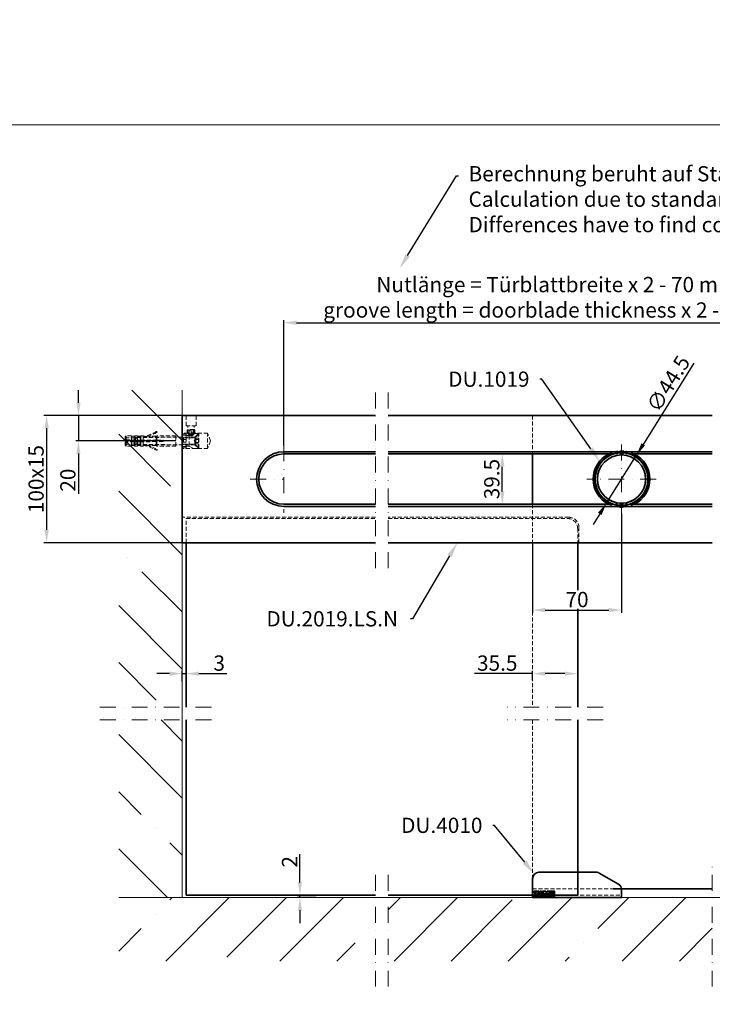
# Model space of a CAD drawing. Extents: x -542 to 2132, y 483 to 2175.
# Drawn here: x 354 to 899, y 1401 to 2175 of the extents above; entities that cross this region are included whole.
import ezdxf
from ezdxf import colors
from ezdxf.entities.mleader import LeaderData, LeaderLine
from ezdxf.math import Vec2, Vec3

# ---------------------------------------------------------------- set-up
doc = ezdxf.new("R2010")
doc.units = 0
doc.header["$LTSCALE"] = 25
doc.linetypes.add('STRICHPUNKT', pattern=[1, 0.5, -0.25, 0, -0.25])
doc.linetypes.add('VERDECKT2', pattern=[0.1875, 0.125, -0.0625])
doc.layers.get('0').update_dxf_attribs({"lineweight": 15})
doc.layers.get('Defpoints').update_dxf_attribs({"lineweight": 15})
for name, color, linetype, lineweight in [('Beschlag', 5, 'Continuous', 35), ('Glas', 4, 'Continuous', 35), ('Laufschiene', 1, 'Continuous', 35), ('Maß', 7, 'Continuous', 15), ('Strichpunkt groß', 7, 'STRICHPUNKT', 15), ('Verdeckt', 7, 'VERDECKT2', 15)]:
    doc.layers.add(name, color=color, linetype=linetype, lineweight=lineweight)
doc.styles.add('ARIAL', font='arial.ttf')
doc.dimstyles.new('MWE x2$0', dxfattribs={"dimscale": 2, "dimtxt": 3, "dimasz": 2.5, "dimexe": 0.53, "dimexo": 0, "dimgap": 0.54, "dimtad": 1, "dimdec": 1, "dimdsep": 46, "dimtxsty": 'ARIAL', "dimcen": 0.09, "dimazin": 2, "dimtfac": 1, "dimtdec": 1, "dimtmove": 0, "dimatfit": 3, "dimfxl": 1, "dimtolj": 1, "dimtzin": 0, "dimarcsym": 0})
doc.dimstyles.new('MWE x2$3', dxfattribs={"dimscale": 2, "dimtxt": 3, "dimasz": 2.5, "dimexe": 0.53, "dimexo": 0, "dimgap": 0.54, "dimtad": 1, "dimdec": 1, "dimdsep": 46, "dimtxsty": 'ARIAL', "dimcen": 0.09, "dimazin": 2, "dimtfac": 1, "dimtdec": 1, "dimtmove": 0, "dimatfit": 3, "dimfxl": 1, "dimtolj": 1, "dimtzin": 0, "dimarcsym": 0})
pattern_1 = [(45, (-1929.86, -2760.45), (-44.9013, 44.9013), []), (45, (-1884.96, -2760.45), (-44.9013, 44.9013), [79.375, -15.875, 0, -15.875])]

# ---------------------------------------------------------------- blocks, each defined once
blk = doc.blocks.new('Schriftfeld Detail A3')
blk.add_lwpolyline([(0, 297), (420, 297), (420, 0), (0, 0)], close=True)
at = {"style": 'ARIAL'}
for tag, p in [('1_BEZEICHNUNG_DEUTSCH', (241.61, 14.64)), ('2_BEZEICHNUNG_ENGLISCH', (241.61, 8.18)), ('3_MODELL', (241.61, 1.61)), ('4_MAß', (333.15, 1.19)), ('5_DATUM', (363.17, 1.23))]:
    blk.add_attdef(tag, p, '', height=3.5, dxfattribs=at)
blk = doc.blocks.new('A$C20C774C3')
at = {"layer": 'Beschlag'}
for radius in [20.75, 19, 18.95]:
    blk.add_circle((0, 0), radius, dxfattribs=at)
for radius, start, end in [(22.25, 117.42177, 242.57823), (21.2, 111.32797, 248.67203), (21.2, 291.32797, 68.67203), (22.25, 297.42177, 62.57823)]:
    blk.add_arc((0, 0), radius, start, end, dxfattribs=at)
at = {"layer": 'Strichpunkt groß'}
for p, q in [((0, 27.25), (0, -27.25)), ((-27.25, 0), (27.25, 0))]:
    blk.add_line(p, q, dxfattribs=at)
at = {"layer": 'Verdeckt'}
for start, end in [(62.57823, 117.42177), (242.57823, 297.42177)]:
    blk.add_arc((0, 0), 22.25, start, end, dxfattribs=at)
blk = doc.blocks.new('A$C729B5312')
at = {"layer": 'Verdeckt'}
for p, q in [((-11, -8), (-11, 0)), ((-3, -8), (-3, 0)), ((-22.18, -20), (-20, -14)), ((-20, -26), (-20, -14)), ((-20, -14), (-9.46, -14)), ((-13, -25.55), (-13, -14.45)), ((-9.96, -17.54), (-13, -14.5)), ((-12.86, -25.9), (-12.86, -14.1)), ((-9.96, -17), (-12.86, -14.1)), ((-12.7, -14.15), (-8.58, -14.15)), ((-3, -8), (-11, -8)), ((-9.39, -11), (-10, -11.61)), ((-4, -11.61), (-10, -11.61)), ((-10, -13.75), (-10, -11.61)), ((-10, -13.75), (-4, -13.75)), ((-7.75, -16), (-10, -13.75)), ((-9.46, -14), (-9.46, -8)), ((-9.39, -11), (-4.61, -11)), ((-8.5, -14.63), (-8.5, -11)), ((-7, -15.5), (-8.5, -14.63)), ((-5.5, -15.85), (-8.43, -14.19)), ((-7, -14.5), (-7, -11)), ((-7, -15.5), (-5.5, -14.63)), ((-6.25, -16), (-4, -13.75)), ((-5.5, -11), (-5.5, -14.63)), ((-4.61, -11), (-4, -11.61)), ((-4.54, -14), (-4.54, -8)), ((-4.54, -14), (0, -14)), ((-4, -13.75), (-4, -11.61)), ((-3, -25.5), (-3, -14.5)), ((0, -14.5), (-3, -14.5)), ((-22.18, -20), (-20, -26)), ((-9.96, -22.46), (-13, -25.5)), ((-10.76, -17.69), (-12.86, -17.69)), ((-10.76, -18.85), (-12.86, -18.85)), ((-10.76, -21.15), (-12.86, -21.15)), ((-10.76, -22.31), (-12.86, -22.31)), ((-9.96, -23), (-12.86, -25.9)), ((-9.43, -20), (-10.76, -17.69)), ((-9.43, -20), (-10.76, -22.31)), ((-9.96, -23), (-9.96, -17)), ((-9.96, -17), (36.13, -17)), ((-1, -17.54), (-9.96, -17.54)), ((-1, -22.46), (-9.96, -22.46)), ((-9.96, -23), (36.13, -23)), ((-6.25, -16), (-7.75, -16)), ((-5.5, -15.85), (-5.5, -24.15)), ((-3, -15.85), (-5.5, -15.85)), ((-3, -15.52), (0, -15.52)), ((0, -18.98), (-3, -18.98)), ((-3, -21.02), (0, -21.02)), ((-1, -17.54), (0, -16.54)), ((-1, -17.54), (-1, -22.46)), ((-1, -22.46), (0, -23.46)), ((5, -24), (5, -16)), ((5, -16), (20, -16)), ((45, -17.58), (5, -17)), ((45, -22.42), (5, -23)), ((20, -19.45), (15, -19.5)), ((15, -19.5), (15, -20.5)), ((15, -20.5), (20, -20.55)), ((20, -19.45), (20, -16)), ((20.6, -16.35), (20, -16)), ((20, -19.45), (20.6, -19.44)), ((20.6, -20.56), (20, -20.55)), ((20, -24), (20, -20.55)), ((20.6, -19.44), (20.6, -16.35)), ((20.6, -16.35), (26.9, -16.35)), ((32.6, -19.32), (20.6, -19.44)), ((20.6, -20.56), (32.6, -20.68)), ((20.6, -23.65), (20.6, -20.56)), ((30.6, -16.59), (27.59, -16.59)), ((29.77, -16.35), (30.6, -16.35)), ((30.6, -19.34), (30.6, -16)), ((30.6, -16), (32.6, -16)), ((30.6, -24), (30.6, -20.66)), ((32.6, -19.32), (32.6, -16)), ((33.2, -16.35), (32.6, -16)), ((32.6, -19.32), (33.2, -19.31)), ((33.2, -20.69), (32.6, -20.68)), ((32.6, -24), (32.6, -20.68)), ((33.2, -19.31), (33.2, -16.35)), ((33.2, -16.35), (35.2, -16.35)), ((37.2, -19.27), (33.2, -19.31)), ((33.2, -20.69), (37.2, -20.73)), ((33.2, -23.65), (33.2, -20.69)), ((35.2, -19.29), (35.2, -16)), ((35.2, -16), (37.2, -16)), ((35.2, -24), (35.2, -20.71)), ((36.13, -23), (36.13, -17)), ((36.74, -17.61), (36.13, -17)), ((36.74, -22.39), (36.13, -23)), ((36.74, -17.61), (36.74, -22.39)), ((37.2, -19.27), (37.2, -16)), ((37.8, -16.35), (37.2, -16)), ((37.2, -19.27), (37.8, -19.26)), ((37.8, -20.74), (37.2, -20.73)), ((37.2, -24), (37.2, -20.73)), ((37.8, -19.26), (37.8, -16.35)), ((37.8, -16.35), (39.8, -16.35)), ((44, -19.2), (37.8, -19.26)), ((37.8, -20.74), (44, -20.8)), ((37.8, -23.65), (37.8, -20.74)), ((39.8, -19.24), (39.8, -16)), ((39.8, -16), (44, -16)), ((39.8, -24), (39.8, -20.76)), ((44, -19.2), (44, -16)), ((45, -16.58), (44, -16)), ((44, -19.2), (45, -19.19)), ((45, -20.81), (44, -20.8)), ((44, -24), (44, -20.8)), ((45, -19.19), (45, -16.58)), ((45, -23.42), (45, -20.81)), ((-20, -26), (0, -26)), ((-12.7, -25.85), (-8.58, -25.85)), ((-5.5, -24.15), (-8.43, -25.81)), ((-3, -24.15), (-5.5, -24.15)), ((0, -24.48), (-3, -24.48)), ((-3, -25.5), (0, -25.5)), ((5, -24), (20, -24)), ((20.6, -23.65), (20, -24)), ((20.6, -23.65), (26.9, -23.65)), ((27.59, -23.41), (30.6, -23.41)), ((29.77, -23.65), (30.6, -23.65)), ((30.6, -24), (32.6, -24)), ((33.2, -23.65), (32.6, -24)), ((33.2, -23.65), (35.2, -23.65)), ((35.2, -24), (37.2, -24)), ((37.8, -23.65), (37.2, -24)), ((37.8, -23.65), (39.8, -23.65)), ((39.8, -24), (44, -24)), ((45, -23.42), (44, -24))]:
    blk.add_line(p, q, dxfattribs=at)
at = {"layer": 'Verdeckt', "flags": 128}
for points in [[(-9.46, -14), (-9.45, -14), (-9.44, -14.01), (-9.41, -14.02), (-9.37, -14.03), (-9.33, -14.05), (-9.27, -14.08), (-9.2, -14.1), (-9.12, -14.13), (-9.04, -14.16), (-8.94, -14.19), (-8.84, -14.22), (-8.74, -14.26), (-8.62, -14.29), (-8.5, -14.32), (-8.37, -14.36), (-8.24, -14.39), (-8.09, -14.42), (-7.95, -14.45), (-7.79, -14.47), (-7.64, -14.49), (-7.48, -14.51), (-7.32, -14.52), (-7.16, -14.52), (-7, -14.53)], [(-8.5, -14.5), (-8.43, -14.52), (-8.36, -14.54), (-8.29, -14.56), (-8.23, -14.58), (-8.17, -14.59), (-8.1, -14.6), (-8.04, -14.61), (-7.98, -14.62), (-7.92, -14.63), (-7.87, -14.63), (-7.81, -14.63), (-7.75, -14.63), (-7.69, -14.63), (-7.63, -14.63), (-7.58, -14.63), (-7.52, -14.62), (-7.46, -14.61), (-7.4, -14.6), (-7.33, -14.59), (-7.27, -14.58), (-7.21, -14.56), (-7.14, -14.54), (-7.07, -14.52), (-7, -14.5)], [(-7, -14.53), (-6.84, -14.52), (-6.68, -14.52), (-6.52, -14.51), (-6.36, -14.49), (-6.21, -14.47), (-6.05, -14.45), (-5.91, -14.42), (-5.76, -14.39), (-5.63, -14.36), (-5.5, -14.32), (-5.38, -14.29), (-5.26, -14.26), (-5.16, -14.22), (-5.06, -14.19), (-4.96, -14.16), (-4.88, -14.13), (-4.8, -14.1), (-4.73, -14.08), (-4.67, -14.05), (-4.63, -14.03), (-4.59, -14.02), (-4.56, -14.01), (-4.55, -14), (-4.54, -14)], [(-7, -14.5), (-6.93, -14.52), (-6.86, -14.54), (-6.79, -14.56), (-6.73, -14.58), (-6.67, -14.59), (-6.6, -14.6), (-6.54, -14.61), (-6.48, -14.62), (-6.42, -14.63), (-6.37, -14.63), (-6.31, -14.63), (-6.25, -14.63), (-6.19, -14.63), (-6.13, -14.63), (-6.08, -14.63), (-6.02, -14.62), (-5.96, -14.61), (-5.9, -14.6), (-5.83, -14.59), (-5.77, -14.58), (-5.71, -14.56), (-5.64, -14.54), (-5.57, -14.52), (-5.5, -14.5)], [(-10.76, -18.85), (-10.73, -18.79), (-10.7, -18.74), (-10.68, -18.69), (-10.66, -18.64), (-10.64, -18.59), (-10.62, -18.54), (-10.61, -18.49), (-10.6, -18.45), (-10.59, -18.4), (-10.58, -18.36), (-10.58, -18.31), (-10.58, -18.27), (-10.58, -18.22), (-10.58, -18.18), (-10.59, -18.13), (-10.6, -18.09), (-10.61, -18.04), (-10.62, -18), (-10.64, -17.95), (-10.66, -17.9), (-10.68, -17.85), (-10.7, -17.8), (-10.73, -17.75), (-10.76, -17.69)], [(-10.76, -21.15), (-10.73, -21.05), (-10.7, -20.94), (-10.68, -20.84), (-10.66, -20.74), (-10.64, -20.64), (-10.62, -20.55), (-10.61, -20.45), (-10.6, -20.36), (-10.59, -20.27), (-10.58, -20.18), (-10.58, -20.09), (-10.58, -20), (-10.58, -19.91), (-10.58, -19.82), (-10.59, -19.73), (-10.6, -19.64), (-10.61, -19.55), (-10.62, -19.45), (-10.64, -19.36), (-10.66, -19.26), (-10.68, -19.16), (-10.7, -19.06), (-10.73, -18.95), (-10.76, -18.85)], [(-10.76, -22.31), (-10.73, -22.25), (-10.7, -22.2), (-10.68, -22.15), (-10.66, -22.1), (-10.64, -22.05), (-10.62, -22), (-10.61, -21.96), (-10.6, -21.91), (-10.59, -21.87), (-10.58, -21.82), (-10.58, -21.78), (-10.58, -21.73), (-10.58, -21.69), (-10.58, -21.64), (-10.59, -21.6), (-10.6, -21.55), (-10.61, -21.51), (-10.62, -21.46), (-10.64, -21.41), (-10.66, -21.36), (-10.68, -21.31), (-10.7, -21.26), (-10.73, -21.21), (-10.76, -21.15)]]:
    blk.add_lwpolyline(points, dxfattribs=at)
at = {"layer": 'Verdeckt'}
for centre, radius, start, end in [((-12.7, -14.45), 0.3, 90, 180), ((-8.58, -14.45), 0.3, 60.46122, 90), ((20.19, -13.01), 0.4, 59.75834, 242.69849), ((45.3, 35.65), 55.15, 242.69849, 251.26424), ((36.96, 15.75), 32.9, 239.75834, 258.85453), ((-12.7, -25.55), 0.3, 180, 270), ((-8.58, -25.55), 0.3, 270, 299.53878), ((20.19, -26.99), 0.4, 117.30151, 300.24166), ((45.3, -75.65), 55.15, 108.73576, 117.30151), ((36.96, -55.75), 32.9, 101.14547, 120.24166)]:
    blk.add_arc(centre, radius, start, end, dxfattribs=at)
blk = doc.blocks.new('A$C684B1F57')
at = {"layer": 'Beschlag'}
for p, q in [((-67.5, 3.67), (-52.5, 12.33)), ((-5, 13), (-50, 13)), ((0, -7), (0, 8)), ((-70, -0.66), (-70, -7)), ((0, -7), (-70, -7)), ((-13.14, -1.99), (-13.14, -5.91)), ((-13.12, -1.97), (-11.6, -1.97)), ((-12.05, -5.93), (-13.12, -5.93)), ((-12.02, -5.91), (-12.02, -3.71)), ((-11.97, -3.71), (-11.44, -5.93)), ((-11.57, -1.99), (-11.02, -4.3)), ((-10.55, -5.93), (-11.44, -5.93)), ((-11.44, -5.93), (-10.55, -5.93)), ((-10.97, -4.3), (-10.42, -1.99)), ((-10.02, -3.71), (-10.55, -5.93)), ((-10.39, -1.97), (-7.91, -1.97)), ((-9.97, -3.71), (-9.97, -5.91)), ((-9.94, -5.93), (-8.87, -5.93)), ((-8.85, -3.15), (-8.85, -5.91)), ((-8.22, -5.91), (-8.79, -3.14)), ((-8.19, -5.93), (-6.99, -5.93)), ((-7.53, -4.26), (-7.88, -1.99)), ((-7.48, -4.26), (-7.07, -1.97)), ((-7.07, -1.97), (-6.04, -1.97)), ((-6.56, -3.82), (-6.96, -5.91)), ((-6.51, -3.82), (-6.14, -5.91)), ((-6.12, -5.93), (-4.88, -5.93)), ((-6.01, -1.99), (-5.62, -4.26)), ((-5.57, -4.26), (-5.21, -1.99)), ((-5.18, -1.97), (-1.22, -1.97)), ((-4.28, -3.14), (-4.88, -5.93)), ((-4.23, -5.91), (-4.23, -3.14)), ((-4.2, -5.93), (-1.22, -5.93)), ((-3.05, -2.92), (-3.05, -3.46)), ((-3.05, -4.44), (-3.05, -4.98)), ((-3.02, -2.89), (-1.19, -2.89)), ((-1.52, -3.49), (-3.02, -3.49)), ((-1.52, -4.41), (-3.02, -4.41)), ((-3.02, -5.01), (-1.22, -5.01)), ((-1.49, -3.51), (-1.49, -4.39)), ((-1.19, -1.99), (-1.19, -2.89)), ((-1.19, -5.03), (-1.19, -5.91))]:
    blk.add_line(p, q, dxfattribs=at)
at = {"layer": 'Beschlag', "color": 5}
for p, q in [((-17.18, -2.16), (-16.4, -2.16)), ((-17.18, -5.71), (-17.18, -2.16)), ((-16.4, -5.74), (-17.15, -5.74)), ((-16.38, -2.17), (-15.41, -3.14)), ((-16.38, -5.73), (-15.41, -4.76)), ((-14.45, -3), (-16.34, -4.9)), ((-16.34, -3), (-14.45, -4.9)), ((-14.41, -2.17), (-15.38, -3.14)), ((-14.41, -5.73), (-15.38, -4.76))]:
    blk.add_line(p, q, dxfattribs=at)
blk.add_lwpolyline([(-17.38, -1.99, -0.414214), (-17.35, -1.97), (-13.44, -1.97, -0.414214), (-13.41, -1.99), (-13.41, -5.91, -0.414214), (-13.44, -5.93), (-17.35, -5.93, -0.414214), (-17.38, -5.91)], format="xyb", close=True, dxfattribs=at)
for points in [[(-16.39, -4.88), (-16.39, -3.02)], [(-14.4, -3.02), (-14.4, -4.88)]]:
    blk.add_lwpolyline(points, dxfattribs=at)
blk.add_lwpolyline([(-14.39, -2.16), (-13.63, -2.16, -0.414214), (-13.61, -2.19), (-13.61, -5.71, -0.414214), (-13.63, -5.74), (-14.39, -5.74)], format="xyb", dxfattribs=at)
at = {"layer": 'Beschlag'}
for centre, radius, start, end in [((-50, 8), 5, 90, 120), ((-5, 8), 5, 0, 90), ((-65, -0.66), 5, 120, 180), ((-13.12, -1.99), 0.0265, 90, 180), ((-13.12, -5.91), 0.0265, 180, 270), ((-12.05, -5.91), 0.0265, 270, 0), ((-11.99, -3.71), 0.0265, 13.37854, 180), ((-11.6, -1.99), 0.0265, 13.37854, 90), ((-11, -4.3), 0.0265, 193.37854, 346.62146), ((-10.39, -1.99), 0.0265, 90, 166.62146), ((-10, -3.71), 0.0265, 0, 166.62146), ((-9.94, -5.91), 0.0265, 180, 270), ((-8.87, -5.91), 0.0265, 270, 0), ((-8.82, -3.15), 0.0265, 11.72275, 180), ((-8.19, -5.91), 0.0265, 191.72275, 270), ((-7.91, -1.99), 0.0265, 8.81247, 90), ((-7.51, -4.25), 0.0265, 188.81247, 349.84386), ((-6.99, -5.91), 0.0265, 270, 349.19443), ((-6.54, -3.82), 0.0265, 9.99024, 169.19443), ((-6.12, -5.91), 0.0265, 189.99024, 270), ((-6.04, -1.99), 0.0265, 9.89124, 90), ((-5.59, -4.25), 0.0265, 189.89124, 350.97669), ((-5.18, -1.99), 0.0265, 90, 170.97669), ((-4.26, -3.14), 0.0265, 0, 167.92419), ((-4.2, -5.91), 0.0265, 180, 270), ((-3.02, -2.92), 0.0265, 90, 180), ((-3.02, -3.46), 0.0265, 180, 270), ((-3.02, -4.44), 0.0265, 90, 180), ((-3.02, -4.98), 0.0265, 180, 270), ((-1.52, -3.51), 0.0265, 0, 90), ((-1.52, -4.39), 0.0265, 270, 0), ((-1.22, -1.99), 0.0265, 0, 90), ((-1.22, -5.03), 0.0265, 0, 90), ((-1.22, -5.91), 0.0265, 270, 0)]:
    blk.add_arc(centre, radius, start, end, dxfattribs=at)
at = {"layer": 'Beschlag', "color": 5}
for centre, start, end in [((-17.15, -5.71), 180, 270), ((-16.4, -2.19), 45, 90), ((-16.4, -5.71), 270, 315), ((-16.36, -3.02), 45, 180), ((-16.36, -4.88), 180, 315), ((-15.39, -3.12), 225, 315), ((-15.39, -4.78), 45, 135), ((-14.43, -3.02), 0, 135), ((-14.43, -4.88), 225, 0), ((-14.39, -2.19), 90, 135), ((-14.39, -5.71), 225, 270)]:
    blk.add_arc(centre, 0.0265, start, end, dxfattribs=at)
at = {"layer": 'Verdeckt'}
blk.add_line((0, -5), (-70, -5), dxfattribs=at)
blk = doc.blocks.new('*D39')
at = {"layer": 'Defpoints', "color": 0, "transparency": 16777216}
for p in [(574.77, 1486.64), (587.4, 1486.64), (587.4, 1484.64)]:
    blk.add_point(p, dxfattribs=at)
at = {"layer": 'Maß', "color": 0, "lineweight": -2, "transparency": 16777216}
for p, q in [((574.77, 1496.64), (574.77, 1518.91)), ((587.4, 1486.64), (572.65, 1486.64)), ((574.77, 1484.64), (574.77, 1486.64)), ((587.4, 1484.64), (572.65, 1484.64)), ((574.77, 1474.64), (574.77, 1464.64))]:
    blk.add_line(p, q, dxfattribs=at)
at = {"layer": 'Maß', "color": 0, "transparency": 16777216}
for points in [[(573.1, 1496.64), (576.44, 1496.64), (574.77, 1486.64)], [(573.1, 1474.64), (576.44, 1474.64), (574.77, 1484.64)]]:
    blk.add_solid(points, dxfattribs=at)
at = {"layer": 'Maß', "color": 0, "transparency": 16777216, "insert": (566.59, 1512.78), "char_height": 12, "attachment_point": 5, "rotation": 90, "style": 'ARIAL'}
blk.add_mtext('\\A1;2', dxfattribs=at)
blk = doc.blocks.new('*D35')
at = {"layer": 'Defpoints', "color": 0, "transparency": 16777216}
for p in [(485.14, 1660.75), (482.14, 1654.45), (485.14, 1654.45)]:
    blk.add_point(p, dxfattribs=at)
at = {"layer": 'Maß', "color": 0, "lineweight": -2, "transparency": 16777216}
for p, q in [((472.14, 1660.75), (462.14, 1660.75)), ((482.14, 1654.45), (482.14, 1662.87)), ((482.14, 1660.75), (485.14, 1660.75)), ((485.14, 1654.45), (485.14, 1662.87)), ((495.14, 1660.75), (517.32, 1660.75))]:
    blk.add_line(p, q, dxfattribs=at)
at = {"layer": 'Maß', "color": 0, "transparency": 16777216}
for points in [[(472.14, 1662.41), (472.14, 1659.08), (482.14, 1660.75)], [(495.14, 1662.41), (495.14, 1659.08), (485.14, 1660.75)]]:
    blk.add_solid(points, dxfattribs=at)
at = {"layer": 'Maß', "color": 0, "transparency": 16777216, "insert": (511.23, 1669.04), "char_height": 12, "attachment_point": 5, "style": 'ARIAL'}
blk.add_mtext('\\A1;3', dxfattribs=at)
blk = doc.blocks.new('*D36')
at = {"layer": 'Defpoints', "color": 0, "transparency": 16777216}
for p in [(1016.14, 1936.73), (562.14, 1840.24), (1016.14, 1840.24)]:
    blk.add_point(p, dxfattribs=at)
at = {"layer": 'Maß', "color": 0, "lineweight": -2, "transparency": 16777216}
for p, q in [((562.14, 1840.24), (562.14, 1938.85)), ((572.14, 1936.73), (1006.14, 1936.73)), ((1016.14, 1840.24), (1016.14, 1938.85))]:
    blk.add_line(p, q, dxfattribs=at)
at = {"layer": 'Maß', "color": 0, "transparency": 16777216}
for points in [[(572.14, 1938.4), (572.14, 1935.07), (562.14, 1936.73)], [(1006.14, 1938.4), (1006.14, 1935.07), (1016.14, 1936.73)]]:
    blk.add_solid(points, dxfattribs=at)
at = {"layer": 'Maß', "color": 0, "transparency": 16777216, "insert": (789.14, 1956.72), "char_height": 12, "attachment_point": 5, "style": 'ARIAL'}
blk.add_mtext('\\A1;Nutlänge = Türblattbreite x 2 - 70 mm x 2\\Pgroove length = doorblade thickness x 2 - 70 mm x 2', dxfattribs=at)
blk = doc.blocks.new('*D43')
at = {"layer": 'Defpoints', "color": 0, "transparency": 16777216}
for p in [(482.14, 1863.75), (400.46, 1843.75), (477.14, 1843.75)]:
    blk.add_point(p, dxfattribs=at)
at = {"layer": 'Maß', "color": 0, "lineweight": -2, "transparency": 16777216}
for p, q in [((400.46, 1873.75), (400.46, 1883.75)), ((482.14, 1863.75), (398.34, 1863.75)), ((400.46, 1863.75), (400.46, 1843.75)), ((477.14, 1843.75), (398.34, 1843.75)), ((400.46, 1833.75), (400.46, 1802.07))]:
    blk.add_line(p, q, dxfattribs=at)
at = {"layer": 'Maß', "color": 0, "transparency": 16777216}
for points in [[(398.79, 1873.75), (402.12, 1873.75), (400.46, 1863.75)], [(398.79, 1833.75), (402.12, 1833.75), (400.46, 1843.75)]]:
    blk.add_solid(points, dxfattribs=at)
at = {"layer": 'Maß', "color": 0, "transparency": 16777216, "insert": (392.17, 1812.91), "char_height": 12, "attachment_point": 5, "rotation": 90, "style": 'ARIAL'}
blk.add_mtext('\\A1;20', dxfattribs=at)
blk = doc.blocks.new('*D44')
at = {"layer": 'Defpoints', "color": 0, "transparency": 16777216}
for p in [(482.14, 1863.75), (375.46, 1763.75), (482.14, 1763.75)]:
    blk.add_point(p, dxfattribs=at)
at = {"layer": 'Maß', "color": 0, "lineweight": -2, "transparency": 16777216}
for p, q in [((482.14, 1863.75), (373.34, 1863.75)), ((375.46, 1853.75), (375.46, 1773.75)), ((482.14, 1763.75), (373.34, 1763.75))]:
    blk.add_line(p, q, dxfattribs=at)
at = {"layer": 'Maß', "color": 0, "transparency": 16777216}
for points in [[(373.79, 1853.75), (377.12, 1853.75), (375.46, 1863.75)], [(373.79, 1773.75), (377.12, 1773.75), (375.46, 1763.75)]]:
    blk.add_solid(points, dxfattribs=at)
at = {"layer": 'Maß', "color": 0, "transparency": 16777216, "insert": (367.17, 1813.75), "char_height": 12, "attachment_point": 5, "rotation": 90, "style": 'ARIAL'}
blk.add_mtext('\\A1;100x15', dxfattribs=at)
blk = doc.blocks.new('*D46')
at = {"layer": 'Defpoints', "color": 0, "transparency": 16777216}
for p in [(728.32, 1833.5), (733.98, 1833.5), (728.32, 1794)]:
    blk.add_point(p, dxfattribs=at)
at = {"layer": 'Maß', "color": 0, "lineweight": -2, "transparency": 16777216}
for p, q in [((728.32, 1833.5), (736.1, 1833.5)), ((733.98, 1804), (733.98, 1823.5)), ((728.32, 1794), (736.1, 1794))]:
    blk.add_line(p, q, dxfattribs=at)
at = {"layer": 'Maß', "color": 0, "transparency": 16777216}
for points in [[(732.32, 1823.5), (735.65, 1823.5), (733.98, 1833.5)], [(732.32, 1804), (735.65, 1804), (733.98, 1794)]]:
    blk.add_solid(points, dxfattribs=at)
at = {"layer": 'Maß', "color": 0, "transparency": 16777216, "insert": (725.69, 1813.75), "char_height": 12, "attachment_point": 5, "rotation": 90, "style": 'ARIAL'}
blk.add_mtext('\\A1;39.5', dxfattribs=at)
blk = doc.blocks.new('*D38')
at = {"layer": 'Defpoints', "color": 0, "transparency": 16777216}
for p in [(839.58, 1832.61), (815.96, 1794.89)]:
    blk.add_point(p, dxfattribs=at)
at = {"layer": 'Maß', "color": 0, "lineweight": -2, "transparency": 16777216}
for p, q in [((884.77, 1904.8), (844.88, 1841.08)), ((815.96, 1794.89), (839.58, 1832.61)), ((810.66, 1786.41), (805.35, 1777.94))]:
    blk.add_line(p, q, dxfattribs=at)
at = {"layer": 'Maß', "color": 0, "transparency": 16777216}
for points in [[(843.47, 1841.97), (846.29, 1840.2), (839.58, 1832.61)], [(809.24, 1787.3), (812.07, 1785.53), (815.96, 1794.89)]]:
    blk.add_solid(points, dxfattribs=at)
at = {"layer": 'Maß', "color": 0, "transparency": 16777216, "insert": (864.56, 1888.77), "char_height": 12, "attachment_point": 5, "rotation": 57.95347, "style": 'ARIAL'}
blk.add_mtext('\\A1;∅44.5', dxfattribs=at)
blk = doc.blocks.new('*D33')
at = {"layer": 'Defpoints', "color": 0, "transparency": 16777216}
for p in [(757.77, 1660.75), (757.77, 1655.54), (793.27, 1655.54)]:
    blk.add_point(p, dxfattribs=at)
at = {"layer": 'Maß', "color": 0, "lineweight": -2, "transparency": 16777216}
for p, q in [((757.77, 1660.75), (712.2, 1660.75)), ((757.77, 1655.54), (757.77, 1662.87)), ((783.27, 1660.75), (767.77, 1660.75)), ((793.27, 1655.54), (793.27, 1662.87))]:
    blk.add_line(p, q, dxfattribs=at)
at = {"layer": 'Maß', "color": 0, "transparency": 16777216}
for points in [[(767.77, 1662.41), (767.77, 1659.08), (757.77, 1660.75)], [(783.27, 1662.41), (783.27, 1659.08), (793.27, 1660.75)]]:
    blk.add_solid(points, dxfattribs=at)
at = {"layer": 'Maß', "color": 0, "transparency": 16777216, "insert": (729.98, 1669.04), "char_height": 12, "attachment_point": 5, "style": 'ARIAL'}
blk.add_mtext('\\A1;35.5', dxfattribs=at)
blk = doc.blocks.new('*D42')
at = {"layer": 'Defpoints', "color": 0, "transparency": 16777216}
for p in [(827.77, 1786.5), (757.77, 1763.75), (827.77, 1710.75)]:
    blk.add_point(p, dxfattribs=at)
at = {"layer": 'Maß', "color": 0, "lineweight": -2, "transparency": 16777216}
for p, q in [((827.77, 1786.5), (827.77, 1708.63)), ((757.77, 1763.75), (757.77, 1708.63)), ((767.77, 1710.75), (817.77, 1710.75))]:
    blk.add_line(p, q, dxfattribs=at)
at = {"layer": 'Maß', "color": 0, "transparency": 16777216}
for points in [[(767.77, 1712.41), (767.77, 1709.08), (757.77, 1710.75)], [(817.77, 1712.41), (817.77, 1709.08), (827.77, 1710.75)]]:
    blk.add_solid(points, dxfattribs=at)
at = {"layer": 'Maß', "color": 0, "transparency": 16777216, "insert": (792.77, 1719.03), "char_height": 12, "attachment_point": 5, "style": 'ARIAL', "bg_fill": 3, "box_fill_scale": 1.1, "bg_fill_color": 256, "bg_fill_true_color": 13158600, "bg_fill_transparency": 0}
blk.add_mtext('\\A1;70', dxfattribs=at)

msp = doc.modelspace()

# ---------------------------------------------------------------- hatches: boundary and pattern name
h = msp.add_hatch()
h.set_pattern_fill('ANSI35', color=256, scale=10, angle=90)
h.set_pattern_definition([(135, (-2007.91, -2760.45), (-44.9013, -44.9013), []), (135, (-2007.91, -2715.55), (-44.9013, -44.9013), [79.375, -15.875, 0, -15.875])])
h.paths.add_polyline_path([(432.14, 1883.75), (482.14, 1883.75), (482.14, 1634.42), (432.14, 1634.42)])
h = msp.add_hatch()
h.set_pattern_fill('ANSI35', color=256, scale=10, angle=90)
h.set_pattern_definition([(135, (-1929.86, -2760.45), (-44.9013, -44.9013), []), (135, (-1929.86, -2715.55), (-44.9013, -44.9013), [79.375, -15.875, 0, -15.875])])
h.paths.add_polyline_path([(432.14, 1624.42), (482.14, 1624.42), (482.14, 1484.64), (432.14, 1484.64)])
h = msp.add_hatch()
h.set_pattern_fill('ANSI35', color=256, scale=10)
h.set_pattern_definition(pattern_1)
h.paths.add_polyline_path([(432.14, 1484.64), (634.21, 1484.64), (634.21, 1434.64), (432.14, 1434.64)])
h = msp.add_hatch()
h.set_pattern_fill('ANSI35', color=256, scale=10)
h.set_pattern_definition(pattern_1)
h.paths.add_polyline_path([(644.21, 1484.64), (899.21, 1484.64), (899.21, 1434.64), (644.21, 1434.64)])

# ---------------------------------------------------------------- linework, layer by layer
for p, q in [((482.14, 1484.64), (482.14, 1883.75)), ((1107.14, 1484.64), (432.14, 1484.64))]:
    msp.add_line(p, q)
at = {"layer": 'Glas'}
for p, q in [((757.77, 1833.5), (757.77, 1794)), ((485.14, 1634.42), (485.14, 1763.75)), ((793.27, 1763.75), (793.27, 1634.42)), ((485.14, 1486.64), (485.14, 1624.42)), ((793.27, 1624.42), (793.27, 1486.64)), ((634.21, 1486.64), (485.14, 1486.64)), ((793.27, 1486.64), (644.21, 1486.64)), ((821.27, 1491.64), (899.21, 1491.64))]:
    msp.add_line(p, q, dxfattribs=at)
at = {"layer": 'Laufschiene'}
for p, q in [((634.21, 1863.75), (482.14, 1863.75)), ((482.14, 1863.75), (482.14, 1763.75)), ((899.21, 1863.75), (644.21, 1863.75)), ((634.21, 1835.24), (562.14, 1835.24)), ((899.21, 1835.24), (644.21, 1835.24)), ((634.21, 1833.5), (562.14, 1833.5)), ((821.41, 1833.5), (644.21, 1833.5)), ((899.21, 1833.5), (834.13, 1833.5)), ((562.14, 1794), (634.21, 1794)), ((562.14, 1792.25), (634.21, 1792.25)), ((644.21, 1794), (821.41, 1794)), ((644.21, 1792.25), (899.21, 1792.25)), ((834.13, 1794), (899.21, 1794)), ((482.14, 1763.75), (634.21, 1763.75)), ((644.21, 1763.75), (899.21, 1763.75))]:
    msp.add_line(p, q, dxfattribs=at)
for radius in [21.49, 19.75]:
    msp.add_arc((562.14, 1813.75), radius, 90, 270, dxfattribs=at)
at = {"layer": 'Strichpunkt groß'}
for p, q in [((634.21, 1743.75), (634.21, 1883.75)), ((644.21, 1743.75), (644.21, 1883.75)), ((562.14, 1840.24), (562.14, 1787.25)), ((535.65, 1813.75), (562.14, 1813.75)), ((505.14, 1634.42), (412.14, 1634.42)), ((813.27, 1634.42), (737.77, 1634.42)), ((505.14, 1624.42), (412.14, 1624.42)), ((813.27, 1624.42), (737.77, 1624.42)), ((899.21, 1414.64), (899.21, 1511.64)), ((634.21, 1414.64), (634.21, 1506.64)), ((644.21, 1414.64), (644.21, 1506.64))]:
    msp.add_line(p, q, dxfattribs=at)
at = {"layer": 'Verdeckt'}
for p, q in [((757.77, 1863.75), (757.77, 1833.5)), ((834.13, 1833.5), (821.41, 1833.5)), ((757.77, 1794), (757.77, 1634.42)), ((821.41, 1794), (834.13, 1794)), ((634.21, 1783.75), (482.14, 1783.75)), ((485.14, 1782.75), (634.21, 1782.75)), ((485.14, 1763.75), (485.14, 1782.75)), ((786.27, 1783.75), (644.21, 1783.75)), ((644.21, 1782.75), (785.27, 1782.75)), ((793.27, 1774.75), (793.27, 1763.75)), ((794.27, 1763.75), (794.27, 1775.75)), ((757.77, 1624.42), (757.77, 1491.64)), ((757.77, 1491.64), (821.27, 1491.64))]:
    msp.add_line(p, q, dxfattribs=at)
for centre in [(785.27, 1774.75), (786.27, 1775.75)]:
    msp.add_arc(centre, 8, 0, 90, dxfattribs=at)

# ---------------------------------------------------------------- block references
at = {"xscale": 5.417462099204332, "yscale": 5.417462099204332, "zscale": 5.417462099204332}
msp.add_blockref('Schriftfeld Detail A3', (-542.24, 483.34), dxfattribs=at)
at = {"xscale": -1}
for name, p in [('A$C729B5312', (482.14, 1863.75)), ('A$C20C774C3', (827.77, 1813.75)), ('A$C684B1F57', (757.77, 1491.64))]:
    msp.add_blockref(name, p, dxfattribs=at)

# ---------------------------------------------------------------- dimensions: what is measured, and where the dimension line sits
at = {"layer": 'Maß'}
for base, p1, p2, angle, text, picture, middle in [((1016.14, 1936.73), (562.14, 1840.24), (1016.14, 1840.24), 180, 'Nutlänge = Türblattbreite x 2 - 70 mm x 2\\Pgroove length = doorblade thickness x 2 - 70 mm x 2', '*D36', (789.14, 1956.72)), ((375.46, 1763.75), (482.14, 1863.75), (482.14, 1763.75), 90, '<>x15', '*D44', (367.17, 1813.75))]:
    dim = msp.add_linear_dim(base=base, p1=p1, p2=p2, angle=angle, text=text, dimstyle='MWE x2$0', override={"dimscale": 4, "dimfxl": 0.53}, dxfattribs=at)
    dim.commit()
    dim.dimension.update_dxf_attribs({"geometry": picture, "text_midpoint": middle})
dim = msp.add_diameter_dim_2p(p1=(815.96, 1794.89), p2=(839.58, 1832.61), dimstyle='MWE x2$3', override={"dimscale": 4, "dimfxl": 0.53}, dxfattribs=at)
dim.commit()
dim.dimension.update_dxf_attribs({"geometry": '*D38', "text_midpoint": (871.87, 1884.19), "dimtype": 163})
for base, p1, p2, angle, picture, middle in [((400.46, 1843.75), (482.14, 1863.75), (477.14, 1843.75), 90, '*D43', (392.17, 1812.91)), ((733.98, 1833.5), (728.32, 1794), (728.32, 1833.5), 90, '*D46', (725.69, 1813.75)), ((485.14, 1660.75), (482.14, 1654.45), (485.14, 1654.45), 180, '*D35', (511.23, 1669.04)), ((757.77, 1660.75), (793.27, 1655.54), (757.77, 1655.54), 180, '*D33', (729.98, 1669.04)), ((574.77, 1486.64), (587.4, 1484.64), (587.4, 1486.64), 90, '*D39', (566.59, 1512.78))]:
    dim = msp.add_linear_dim(base=base, p1=p1, p2=p2, angle=angle, dimstyle='MWE x2$0', override={"dimscale": 4, "dimfxl": 0.53}, dxfattribs=at)
    dim.commit()
    dim.dimension.update_dxf_attribs({"geometry": picture, "text_midpoint": middle})

# ---------------------------------------------------------------- leaders
ml = msp.add_multileader_mtext('Standard', dxfattribs=at)
ml.set_content('Berechnung beruht auf Standardabständen. Bei Abweichung sind diese in der Berechnung der Nutlänge zu berücksichtigen!\\PCalculation due to standard distances.\\PDifferences have to find consideration in groove length calculation!', color=256, style='ARIAL')
ml.set_leader_properties()
ml.build(insert=Vec2(0, 0))
ml.multileader.update_dxf_attribs({"dogleg_length": 0.36, "arrow_head_size": 12, "scale": 2})
ctx = ml.context
ctx.base_point, ctx.scale, ctx.char_height, ctx.arrow_head_size, ctx.landing_gap_size, ctx.plane_origin = Vec3(699.4, 2052.1), 2, 12, 12, 8, Vec3(653.22, 1979.43)
notes = []
notes.append((ctx, [(0, (1, 1, 0), (697.96, 2052.1), (1, 0), 1.44, [(0, [(653.22, 1979.43)], 0, [])])]))
ctx.mtext.insert, ctx.mtext.width, ctx.mtext.defined_height, ctx.mtext.flow_direction = Vec3(707.4, 2059.86), 712.367, 59.16, 5
ml = msp.add_multileader_mtext('Standard', dxfattribs=at)
ml.set_content('DU.1019', color=256, style='ARIAL')
ml.set_leader_properties()
ml.build(insert=Vec2(0, 0))
ml.multileader.update_dxf_attribs({"dogleg_length": 0.36, "arrow_head_size": 12, "scale": 4})
ctx = ml.context
ctx.base_point, ctx.scale, ctx.char_height, ctx.arrow_head_size, ctx.landing_gap_size, ctx.plane_origin = Vec3(683.42, 1892.24), 4, 12, 12, 8, Vec3(810.49, 1827.77)
notes.append((ctx, [(0, (1, 1, 0), (764.99, 1892.24), (-1, 0), 1.44, [(0, [(810.49, 1827.77)], 0, [])])]))
ctx.mtext.insert, ctx.mtext.flow_direction = Vec3(691.42, 1898.34), 5
ml = msp.add_multileader_mtext('Standard', dxfattribs=at)
ml.set_content('DU.2019.LS.N', color=256, style='ARIAL')
ml.set_leader_properties()
ml.build(insert=Vec2(0, 0))
ml.multileader.update_dxf_attribs({"dogleg_length": 0.36, "arrow_head_size": 12, "scale": 4})
ctx = ml.context
ctx.base_point, ctx.scale, ctx.char_height, ctx.arrow_head_size, ctx.landing_gap_size, ctx.plane_origin = Vec3(540.4, 1703.79), 4, 12, 12, 8, Vec3(698.63, 1763.75)
notes.append((ctx, [(0, (1, 1, 0), (663.27, 1703.79), (-1, 0), 1.44, [(0, [(698.63, 1763.75)], 0, [])])]))
ctx.mtext.insert, ctx.mtext.flow_direction = Vec3(548.4, 1709.89), 5
ml = msp.add_multileader_mtext('Standard', dxfattribs=at)
ml.set_content('DU.4010', color=256, style='ARIAL')
ml.set_leader_properties()
ml.build(insert=Vec2(0, 0))
ml.multileader.update_dxf_attribs({"dogleg_length": 0.36, "arrow_head_size": 12, "scale": 4})
ctx = ml.context
ctx.base_point, ctx.scale, ctx.char_height, ctx.arrow_head_size, ctx.landing_gap_size, ctx.plane_origin = Vec3(646.38, 1541.38), 4, 12, 12, 8, Vec3(759.23, 1503.18)
notes.append((ctx, [(0, (1, 1, 0), (727.89, 1541.38), (-1, 0), 1.44, [(0, [(759.23, 1503.18)], 0, [])])]))
ctx.mtext.insert, ctx.mtext.flow_direction = Vec3(654.38, 1547.48), 5
for ctx, leaders in notes:
    for number, flags, end, landing, length, lines in leaders:
        leader = LeaderData()
        leader.index, (leader.has_last_leader_line, leader.has_dogleg_vector, leader.attachment_direction) = number, flags
        leader.last_leader_point, leader.dogleg_vector, leader.dogleg_length = Vec3(end), Vec3(landing), length
        for number, points, colour, breaks in lines:
            line = LeaderLine()
            line.index, line.vertices, line.color, line.breaks = number, Vec3.list(points), colors.encode_raw_color(colour), breaks
            leader.lines.append(line)
        ctx.leaders.append(leader)

# ---------------------------------------------------------------- next in the draw order: dimensions: what is measured, and where the dimension line sits
dim = msp.add_linear_dim(base=(827.77, 1710.75), p1=(757.77, 1763.75), p2=(827.77, 1786.5), angle=180, dimstyle='MWE x2$0', override={"dimscale": 4, "dimfxl": 0.53, "dimtfill": 1}, dxfattribs=at)
dim.commit()
dim.dimension.update_dxf_attribs({"geometry": '*D42', "text_midpoint": (792.77, 1719.03)})

doc.saveas('drawing.dxf')
